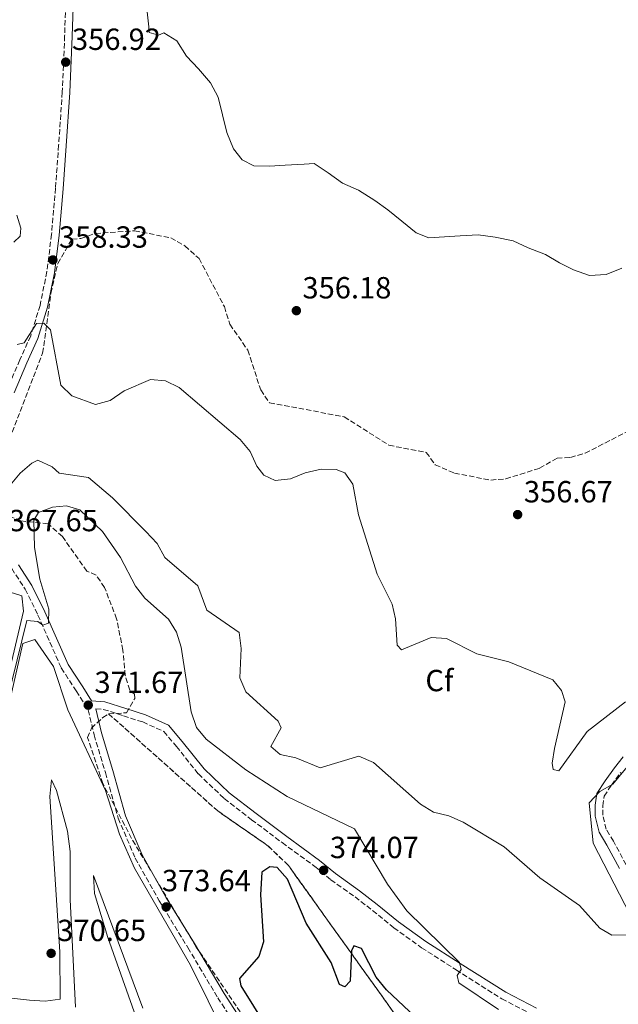
# Model space of a CAD drawing. Units: metres. Extents: x 615033 to 618505, y 4683113 to 4685482.
# Drawn here: x 616776 to 616972, y 4684233 to 4684556 of the extents above; entities that cross this region are included whole.
import ezdxf
from ezdxf.enums import TextEntityAlignment as Align

# ---------------------------------------------------------------- set-up
doc = ezdxf.new("R2010")
doc.units = ezdxf.units.M
doc.header["$MEASUREMENT"] = 0
doc.linetypes.add('DGN Style 3', pattern=[2.435890702152634, 1.739921930109024, -0.6959687720436097])
for name, color, linetype, lineweight in [('Balsa-alberca', 142, 'Continuous', 0), ('Camino', 7, 'DGN Style 3', 0), ('Cota de punto acotado terreno', 7, 'Continuous', 0), ('Curva de nivel directora', 30, 'Continuous', 30), ('Curva de nivel intermedia', 30, 'Continuous', 0), ('Etiqueta de zona arbolada', 92, 'Continuous', 0), ('Linea de separación interior de zonas arboladas', 92, 'DGN Style 3', 0), ('Línea de cambio de uso (parcela vista)', 92, 'Continuous', 0), ('Margen derecho', 7, 'Continuous', 0), ('Máximo embalsamiento', 142, 'Continuous', 0), ('Punto acotado terreno (símbolo)', 7, 'Continuous', 0), ('Zona arbolada', 92, 'DGN Style 3', 0)]:
    doc.layers.add(name, color=color, linetype=linetype, lineweight=lineweight)
doc.styles.add('Style-Arial', font='arial.ttf')

# ---------------------------------------------------------------- blocks, each defined once
blk = doc.blocks.new('5PATER')
at = {"layer": 'Máximo embalsamiento', "linetype": 'Continuous', "lineweight": 0}
h = blk.add_hatch(color=51, dxfattribs=at)
edge = h.paths.add_edge_path()
edge.add_ellipse((0, 0), major_axis=(-0.1095731443231308, -0.1110710700762829), ratio=0.9994222409660317, start_angle=0, end_angle=360)

msp = doc.modelspace()

# ---------------------------------------------------------------- linework, layer by layer
at = {"layer": 'Balsa-alberca', "color": 142, "linetype": 'Continuous', "lineweight": 0}
msp.add_polyline3d([(616973.2400000002, 4684474.140000001, 355.570000000007), (616968.2000000002, 4684472, 355.570000000007), (616962.6900000004, 4684471.680000001, 355.570000000007), (616957.4299999997, 4684473.58, 355.570000000007), (616952.8700000001, 4684475.9, 355.570000000007), (616948.29, 4684478.58, 355.570000000007), (616942.6299999999, 4684480.83, 355.570000000007), (616937.7100000001, 4684483.119999999, 355.570000000007), (616931.75, 4684484.25, 355.570000000007), (616926.1799999997, 4684485.029999999, 355.570000000007), (616920.2999999998, 4684484.689999999, 355.570000000007), (616915.1600000003, 4684484.390000001, 355.570000000007), (616910.0199999996, 4684484.09, 355.570000000007), (616905.8700000001, 4684485.689999999, 355.570000000007), (616901.2300000006, 4684489.470000001, 355.570000000007), (616896.5899999999, 4684493.25, 355.570000000007), (616892.3600000005, 4684496.32, 355.570000000007), (616887.0099999999, 4684499.699999999, 355.570000000007), (616881.7100000001, 4684501.970000001, 355.570000000007), (616877.0899999999, 4684505.380000001, 355.570000000007), (616872.5, 4684508.430000001, 355.570000000007), (616869.1900000004, 4684508.24, 355.570000000007), (616862.9500000002, 4684507.880000001, 355.570000000007), (616857.8099999996, 4684507.58, 355.570000000007), (616852.6500000004, 4684507.640000001, 355.570000000007), (616848.8499999996, 4684509.630000001, 355.570000000007), (616846.0599999996, 4684513.16, 355.570000000007), (616843.9000000004, 4684518.560000001, 355.570000000007), (616842.4600000001, 4684524.369999999, 355.570000000007), (616841.0199999996, 4684530.180000001, 355.570000000007), (616838.54, 4684534.83, 355.570000000007), (616834.5899999999, 4684539.390000001, 355.570000000007), (616830.6600000003, 4684543.58, 355.570000000007), (616827.4199999999, 4684548.550000001, 355.570000000007), (616823.2100000001, 4684551.25, 355.570000000007), (616821.4199999999, 4684550.41, 355.570000000007), (616818.4100000003, 4684551.34, 355.570000000007), (616818.3099999996, 4684553.180000001, 355.570000000007), (616817.5999999996, 4684559.029999999, 355.570000000007)], dxfattribs=at)
msp.add_polyline3d([(616973.2400000002, 4684474.140000001, 355.570000000007), (616968.2000000002, 4684472, 355.570000000007), (616962.6900000004, 4684471.680000001, 355.570000000007), (616957.4299999997, 4684473.58, 355.570000000007), (616952.8700000001, 4684475.9, 355.570000000007), (616948.29, 4684478.58, 355.570000000007), (616942.6299999999, 4684480.83, 355.570000000007), (616937.7100000001, 4684483.119999999, 355.570000000007), (616931.75, 4684484.25, 355.570000000007), (616926.1799999997, 4684485.029999999, 355.570000000007), (616920.2999999998, 4684484.689999999, 355.570000000007), (616915.1600000003, 4684484.390000001, 355.570000000007), (616910.0199999996, 4684484.09, 355.570000000007), (616905.8700000001, 4684485.689999999, 355.570000000007), (616901.2300000006, 4684489.470000001, 355.570000000007), (616896.5899999999, 4684493.25, 355.570000000007), (616892.3600000005, 4684496.32, 355.570000000007), (616887.0099999999, 4684499.699999999, 355.570000000007), (616881.7100000001, 4684501.970000001, 355.570000000007), (616877.0899999999, 4684505.380000001, 355.570000000007), (616872.5, 4684508.430000001, 355.570000000007), (616869.1900000004, 4684508.24, 355.570000000007), (616862.9500000002, 4684507.880000001, 355.570000000007), (616857.8099999996, 4684507.58, 355.570000000007), (616852.6500000004, 4684507.640000001, 355.570000000007), (616848.8499999996, 4684509.630000001, 355.570000000007), (616846.0599999996, 4684513.16, 355.570000000007), (616843.9000000004, 4684518.560000001, 355.570000000007), (616842.4600000001, 4684524.369999999, 355.570000000007), (616841.0199999996, 4684530.180000001, 355.570000000007), (616838.54, 4684534.83, 355.570000000007), (616834.5899999999, 4684539.390000001, 355.570000000007), (616830.6600000003, 4684543.58, 355.570000000007), (616827.4199999999, 4684548.550000001, 355.570000000007), (616823.2100000001, 4684551.25, 355.570000000007), (616821.4199999999, 4684550.41, 355.570000000007), (616818.4100000003, 4684551.34, 355.570000000007), (616818.3099999996, 4684553.180000001, 355.570000000007), (616817.5999999996, 4684559.029999999, 355.570000000007)], dxfattribs=at)
at = {"layer": 'Camino', "color": 7, "linetype": 'DGN Style 3', "lineweight": 0}
for points in [[(616773.5899999985, 4684606.660000003, 356.7799999999988), (616781.9899999981, 4684594.680000002, 356.9299999999931), (616787.6599999988, 4684584.170000004, 356.7799999999988), (616790.530000001, 4684572.080000004, 356.9299999999931), (616791.0799999987, 4684562.7, 356.7799999999988), (616790.7099999998, 4684550.210000002, 356.9299999999931), (616789.9400000009, 4684531.77, 357.0800000000017), (616788.7399999984, 4684514.4, 357.5299999999989), (616787.7199999992, 4684500.350000002, 357.6799999999931), (616786.3999999982, 4684485.199999999, 357.8300000000018), (616784.9099999996, 4684473.020000001, 358.4400000000024), (616782.6299999974, 4684461.940000002, 359.3399999999965), (616779.5799999987, 4684451.949999999, 359.9400000000024), (616776.019999998, 4684444.059999999, 360.6900000000026), (616771.78, 4684434.190000003, 361.600000000006)], [(616773.3599999981, 4684375.720000001, 368.2299999999959), (616777.7999999995, 4684368.980000001, 368.9799999999959), (616781.9400000012, 4684360.480000001, 369.729999999996), (616789.6099999979, 4684343.160000001, 370.7899999999935), (616794.510000002, 4684335.63, 371.5399999999935), (616798.4499999981, 4684329.420000004, 371.9900000000052), (616800.3700000005, 4684321.230000001, 372.1499999999942), (616804.0499999993, 4684308.890000001, 372.1499999999942), (616808.2499999994, 4684293.960000002, 372.300000000003), (616813.8500000007, 4684280.88, 372.7499999999999), (616821.6999999983, 4684266.890000002, 373.4999999999999), (616831.0799999973, 4684251.570000002, 373.9499999999972), (616840.8799999985, 4684235.180000002, 374.4100000000034), (616849.3699999999, 4684222.059999999, 374.7100000000063)], [(616800.9400000003, 4684329.780000002, 371.9499999999972), (616803.3699999999, 4684329.620000003, 372.0800000000018), (616809.9799999993, 4684327.480000001, 372.5399999999935), (616816.3000000004, 4684325.480000001, 373.2899999999935), (616823.1700000013, 4684322.36, 373.6699999999984), (616827.3199999998, 4684317.500000001, 373.6699999999984), (616834.5199999993, 4684308.469999999, 373.8200000000071), (616843.0100000009, 4684300.38, 374.1900000000024), (616851.9499999994, 4684293.480000001, 374.4199999999984), (616861.9800000008, 4684285.949999999, 374.4199999999984), (616872.7299999997, 4684278.120000001, 374.4199999999984), (616877.9600000002, 4684273.81, 374.1900000000024), (616885.8500000003, 4684268.180000001, 373.2899999999935), (616891.6099999981, 4684263.750000001, 372.3099999999976), (616898.5899999987, 4684258.059999999, 371.5599999999976), (616907.6799999991, 4684251.550000002, 370.5800000000017), (616919.0000000002, 4684244.27, 369.8999999999943), (616933.9699999993, 4684234.780000002, 369.4499999999972), (616944.3299999972, 4684229.430000001, 369.3000000000029)], [(616974.6799999987, 4684278.720000001, 366.5800000000019), (616970.5399999992, 4684286.420000004, 366.0599999999976), (616968.170000002, 4684290.370000003, 365.7599999999948), (616967.0499999999, 4684294.95, 365.6799999999931), (616967.0399999989, 4684298.020000001, 365.449999999997), (616967.5100000005, 4684301.180000001, 365.1499999999941), (616969.890000001, 4684304.760000003, 365.0800000000017), (616972.9299999987, 4684308.949999999, 364.9299999999931)]]:
    msp.add_polyline3d(points, dxfattribs=at)
at = {"layer": 'Curva de nivel directora', "color": 30, "linetype": 'Continuous', "lineweight": 30, "elevation": 375, "flags": 128}
for points in [[(616882.4900000008, 4684238.770000001), (616880.7499999997, 4684239.52), (616878.0899999997, 4684246.710000004), (616869.8699999988, 4684259.560000001), (616863.7499999988, 4684274), (616860.3600000005, 4684277.820000002), (616857.9500000008, 4684277.990000002), (616855.2699999987, 4684276.279999999), (616854.8499999985, 4684268.860000002), (616855.8299999996, 4684253.440000001), (616854.3200000009, 4684248.680000001), (616848.0299999989, 4684241.480000001), (616848.3999999999, 4684239.100000001), (616856.7699999984, 4684225.690000001)], [(616918.7900000003, 4684216.470000001), (616896.15, 4684237.79), (616892.8199999996, 4684241.92), (616887.9400000002, 4684251.300000002), (616885.4999999994, 4684252.16), (616884.7399999994, 4684250.57), (616884.239999999, 4684240.57), (616882.4900000008, 4684238.770000001)]]:
    msp.add_lwpolyline(points, dxfattribs=at)
at = {"layer": 'Curva de nivel intermedia', "color": 30, "linetype": 'Continuous', "lineweight": 0, "flags": 128}
for points, elevation in [([(616974.5300000011, 4684332.09), (616961.9400000004, 4684322.34), (616952.6100000007, 4684309.49), (616950.7900000013, 4684309.880000001), (616950.4200000003, 4684311.96), (616951.2500000016, 4684316.83), (616954.6900000017, 4684332.05), (616953.5499999995, 4684335.76), (616950.6300000004, 4684339.229999999), (616936.2300000013, 4684345.15), (616925.7800000019, 4684347.850000001), (616915.8399999997, 4684352.779999998), (616910.8200000017, 4684353.17), (616901.0800000008, 4684349.140000001), (616899.6500000004, 4684350.67), (616899.1500000019, 4684359.23), (616897.9800000007, 4684364.09), (616893.1000000013, 4684373.84), (616886.9600000011, 4684393.32), (616885.1399999995, 4684403.350000001), (616882.5700000012, 4684407.100000001), (616879.67, 4684408.229999999), (616874.7800000017, 4684408.31), (616869.5300000012, 4684407.08), (616864.700000001, 4684405.07), (616859.7200000011, 4684404.609999998), (616855.9800000016, 4684406.289999999), (616853.6400000014, 4684409.250000001), (616851.5100000012, 4684414.069999999), (616848.190000002, 4684417.95), (616828.280000001, 4684435.029999998), (616823.7100000001, 4684437.179999999), (616818.8000000016, 4684437.630000001), (616810.1700000016, 4684433.909999999), (616805.660000001, 4684430.810000001), (616800.8300000008, 4684429.470000001), (616793.0600000012, 4684432.319999999), (616789.4800000006, 4684435.8), (616786.0600000008, 4684453.890000001), (616783.9100000004, 4684456.06), (616781.5000000009, 4684455.98), (616777.4200000018, 4684449.689999999), (616775.0999999995, 4684449.119999999)], 359.9999999999999), ([(616974.9700000016, 4684255.720000001), (616970.0200000005, 4684255.680000001), (616966.0599999998, 4684257.980000001), (616959.4400000013, 4684265.350000001), (616946.3700000001, 4684274.449999999), (616934.7600000005, 4684284.59), (616921.26, 4684292.65), (616916.630000001, 4684294.730000001), (616911.5500000004, 4684295.92), (616907.3000000013, 4684298.54), (616891.8700000019, 4684312.259999999), (616887.0500000007, 4684314.329999999), (616874.4199999997, 4684310.509999999), (616866.44, 4684313.75), (616861.3700000006, 4684314.880000001), (616858.2500000002, 4684317.480000001), (616861.6700000003, 4684323.550000002), (616860.670000001, 4684325.78), (616850.0400000005, 4684335.359999999), (616848.1000000003, 4684339.970000001), (616848.5300000017, 4684349.550000001), (616847.9100000004, 4684354.83), (616837.3200000002, 4684362.090000001), (616834.3600000007, 4684370.05), (616823.5100000012, 4684379.359999999), (616821.0000000009, 4684383.970000001), (616817.3600000021, 4684387.849999999), (616806.3800000007, 4684398.91), (616798.4800000016, 4684405.569999999), (616788.9400000018, 4684406.970000001), (616786.5900000005, 4684409.060000001), (616781.9500000002, 4684411.199999999), (616779.9000000005, 4684410.27), (616776.1500000021, 4684406.970000001), (616772.8399999996, 4684403.059999999)], 365.0000000000001), ([(616932.8499999995, 4684231.259999999), (616919.8699999999, 4684240.009999999), (616919.32, 4684242.42), (616920.6900000002, 4684244.359999999), (616920.0599999998, 4684246.730000001), (616902.820000002, 4684263.590000001), (616896.5000000009, 4684272.31), (616885.6700000016, 4684290.470000001), (616863.6700000007, 4684301.119999999), (616850.0499999995, 4684309.850000001), (616837.0499999997, 4684319.84), (616833.8800000001, 4684323.71), (616832.1500000001, 4684328.789999999), (616828.9200000003, 4684350.029999999), (616827.4000000004, 4684354.949999999), (616824.6900000013, 4684359.16), (616816.9900000012, 4684366.029999998), (616813.8700000008, 4684369.939999999), (616809.0000000005, 4684379.359999999), (616803.1100000006, 4684387.84), (616795.700000001, 4684394.960000001), (616791.3600000005, 4684396.310000001), (616786.7500000013, 4684395.849999999), (616782.0900000011, 4684394.09), (616780.6400000004, 4684391.539999999), (616780.79, 4684382.59), (616782.6200000007, 4684372.31), (616785.550000001, 4684362.41), (616785.3800000012, 4684357.88), (616783.5700000006, 4684357.159999999), (616781.9500000002, 4684358.36), (616778.3400000003, 4684358.769999999), (616757.5800000001, 4684274.789999999)], 370.0000000000001), ([(616977.1200000017, 4684313.279999998), (616970.3600000005, 4684305.149999999), (616966.0500000009, 4684302.67), (616962.5700000006, 4684298.989999999), (616963.8700000015, 4684285.819999999), (616976.0700000012, 4684262.34)], 365.0000000000001)]:
    msp.add_lwpolyline(points, dxfattribs=dict(at, elevation=elevation))
at = {"layer": 'Linea de separación interior de zonas arboladas', "color": 92, "linetype": 'DGN Style 3', "lineweight": 0}
msp.add_polyline3d([(616805.1200000001, 4684328.15, 370.7700000000041), (616840.8700000001, 4684296.33, 372.5800000000018), (616857.4299999997, 4684284.850000001, 372.9499999999971), (616864.0099999999, 4684278.52, 373.179999999993), (616902.5199999996, 4684224.76, 374.9900000000052)], dxfattribs=at)
at = {"layer": 'Línea de cambio de uso (parcela vista)', "color": 92, "linetype": 'Continuous', "lineweight": 0}
for points in [[(616774.04, 4684482.630000001, 357.6900000000023), (616776.1399999997, 4684484.600000001, 357.5399999999936), (616776.3499999996, 4684487.189999999, 357.3899999999995), (616775, 4684491.529999999, 357.3899999999995)], [(616749.1299999999, 4684273.33, 369.6600000000035), (616678.9100000003, 4684278.600000001, 369.6600000000035), (616675.9500000002, 4684280.279999999, 369.6600000000035), (616674.1500000004, 4684285.02, 369.5399999999936), (616673.7400000002, 4684292.02, 369.5), (616674.3099999996, 4684296.970000001, 369.5), (616676.7000000002, 4684298.140000001, 369.5), (616693.9600000001, 4684301.07, 369.6600000000035), (616723.6500000004, 4684304.07, 369.5800000000018), (616728.5700000003, 4684305.449999999, 369.6600000000035), (616731.9900000002, 4684309.119999999, 369.5599999999977), (616752.3799999999, 4684340.34, 369.1399999999995), (616762.5999999996, 4684354.57, 369.1399999999995), (616766.8200000003, 4684363.359999999, 369.0099999999948), (616768.9400000004, 4684365.99, 368.9799999999959), (616773.6299999999, 4684367.730000001, 368.9799999999959), (616776.6299999999, 4684366.800000001, 368.9799999999959), (616777.2699999996, 4684361.789999999, 368.9799999999959), (616762.4800000006, 4684299.66, 369.4400000000023), (616756.2599999999, 4684276.52, 369.4400000000023), (616753.7000000002, 4684273.359999999, 369.4400000000023), (616749.1299999999, 4684273.33, 369.6600000000035)], [(616767, 4684307.49, 370.4900000000052), (616776.6299999999, 4684349.789999999, 370.4900000000052), (616776.9800000006, 4684351.180000001, 370.4900000000052), (616780.9500000002, 4684352.51, 370.4900000000052), (616787, 4684343.65, 371.0899999999965), (616791.7800000003, 4684329.430000001, 371.0899999999965), (616804.0999999996, 4684303.01, 372.1499999999942), (616808.7100000001, 4684288.74, 372.5299999999988), (616813.6100000005, 4684277.65, 372.9799999999959), (616831.9100000003, 4684245.810000001, 373.8099999999977), (616849.25, 4684210.949999999, 373.8000000000029)], [(616794.2300000006, 4684232.07, 371.8500000000058), (616792.5499999998, 4684267.34, 371.8500000000058), (616792.5, 4684283.02, 372.1100000000006), (616791.6100000005, 4684289.76, 372), (616788.0800000001, 4684302.99, 371.5299999999988), (616786.4400000004, 4684306.529999999, 371.25), (616785.7999999998, 4684301.039999999, 371.2400000000052), (616789.1200000001, 4684250.189999999, 371.0899999999965), (616789.29, 4684234.730000001, 371.0899999999965), (616784.3300000001, 4684234.050000001, 371.0899999999965), (616779.1799999997, 4684234.4, 371.0899999999965), (616751.3600000005, 4684237.470000001, 371.1699999999983)], [(616816.3700000001, 4684231.710000001, 372.9100000000035), (616800.2000000002, 4684275.15, 372.4499999999971), (616800.54, 4684269.279999999, 372.3000000000029), (616804.8200000003, 4684254.92, 372.3699999999953), (616823.8700000001, 4684201.310000001, 372.1999999999971)]]:
    msp.add_polyline3d(points, dxfattribs=at)
at = {"layer": 'Margen derecho', "color": 7, "linetype": 'Continuous', "lineweight": 0}
for points in [[(616790.0199999993, 4684585.070000002, 356.7799999999988), (616793.0100000021, 4684572.440000001, 356.9299999999931), (616793.5799999976, 4684562.730000001, 356.7799999999988), (616793.1999999998, 4684550.120000003, 356.9299999999931), (616792.4399999998, 4684531.63, 357.0800000000017), (616791.2399999973, 4684514.219999999, 357.5299999999989), (616790.2100000014, 4684500.149999999, 357.6799999999931), (616788.8799999993, 4684484.940000002, 357.8300000000018), (616787.3799999994, 4684472.620000003, 358.4400000000024), (616785.059999997, 4684461.330000003, 359.3399999999965), (616781.9200000011, 4684451.07, 359.9400000000024), (616778.3, 4684443.06, 360.6900000000026), (616774.1099999992, 4684433.280000002, 361.600000000006)], [(616775.5300000008, 4684376.970000001, 368.2299999999959), (616779.980000001, 4684370.220000001, 368.9799999999959), (616784.2100000001, 4684361.530000002, 369.729999999996), (616791.8099999973, 4684344.360000002, 370.7899999999935), (616796.6199999996, 4684336.980000001, 371.5399999999935), (616799.5399999989, 4684332.380000001, 371.8800000000048), (616803.8399999993, 4684332.09, 372.0800000000018), (616810.7500000005, 4684329.859999999, 372.5399999999935), (616817.199999999, 4684327.82, 373.2899999999935), (616824.7100000014, 4684324.399999999, 373.6699999999984), (616829.2499999988, 4684319.09, 373.6699999999984), (616836.3700000001, 4684310.16, 373.8200000000071), (616844.6400000004, 4684302.280000002, 374.1900000000024), (616853.4600000003, 4684295.469999999, 374.4199999999984), (616863.4600000005, 4684287.960000001, 374.4199999999984), (616874.2600000009, 4684280.090000001, 374.4199999999984), (616879.48, 4684275.800000002, 374.1900000000024), (616887.339999999, 4684270.190000001, 373.2899999999935), (616893.1599999993, 4684265.710000002, 372.3099999999976), (616900.1099999985, 4684260.050000002, 371.5599999999976), (616909.0899999995, 4684253.620000003, 370.5800000000017), (616920.3500000003, 4684246.370000001, 369.8999999999943), (616935.2199999989, 4684236.960000001, 369.4499999999972), (616945.3700000009, 4684231.710000002, 369.3000000000029)], [(616800.9400000003, 4684329.780000002, 371.9499999999972), (616802.7899999988, 4684321.870000003, 372.1499999999942), (616806.4499999977, 4684309.590000001, 372.1499999999942), (616810.6099999996, 4684294.789999999, 372.300000000003), (616816.0900000003, 4684281.989999998, 372.7499999999999), (616823.86, 4684268.15, 373.4999999999999), (616833.2199999986, 4684252.870000003, 373.9499999999972), (616842.9999999997, 4684236.5, 374.4100000000034), (616851.5200000001, 4684223.350000002, 374.7100000000063)], [(616972.4899999981, 4684277.510000004, 366.5800000000019), (616968.3700000009, 4684285.180000001, 366.0599999999976), (616965.8399999985, 4684289.410000001, 365.7599999999948), (616964.550000001, 4684294.640000002, 365.6799999999931), (616964.5399999977, 4684298.2, 365.449999999997), (616965.1299999978, 4684302.100000002, 365.1499999999941), (616967.829999998, 4684306.190000003, 365.0800000000017), (616970.9300000003, 4684310.460000002, 364.9299999999931), (616973.7499999988, 4684314.030000002, 364.7799999999988)]]:
    msp.add_polyline3d(points, dxfattribs=at)
at = {"layer": 'Zona arbolada', "color": 92, "linetype": 'DGN Style 3', "lineweight": 0}
for points in [[(616770.9199999999, 4684413.57, 361.3500000000058), (616783.5, 4684446.27, 359.320000000007), (616786.1799999997, 4684465.91, 357.3899999999995), (616788.4299999997, 4684475.640000001, 356.5899999999965), (616793.1200000001, 4684483.67, 356.3099999999977), (616796.0499999998, 4684483.84, 356.3099999999977), (616800.7999999998, 4684485.5, 356.3800000000047), (616813.5899999999, 4684486.34, 355.1100000000006), (616825.5199999996, 4684484.08, 355.1100000000006), (616830.0899999999, 4684481.4, 355.1100000000006), (616834.7599999999, 4684477.25, 355.1100000000006), (616843.04, 4684461.52, 355.1100000000006), (616844.8499999996, 4684455.730000001, 355.1100000000006), (616850.7300000006, 4684447.25, 355.1100000000006), (616854.9500000002, 4684434.220000001, 355.1100000000006), (616857.8499999996, 4684430.050000001, 355.1100000000006), (616882.3200000003, 4684425.430000001, 355.5200000000041), (616896.9800000006, 4684416.109999999, 355.7100000000065), (616909.1900000004, 4684413.789999999, 356.3099999999977), (616912.1399999997, 4684409.730000001, 356.3099999999977), (616918.4299999997, 4684406.960000001, 356.3099999999977), (616930.3600000005, 4684404.710000001, 356.3099999999977), (616935.2599999999, 4684405.100000001, 356.3099999999977), (616946.3399999999, 4684408.59, 356.3099999999977), (616952.0499999998, 4684411.869999999, 356.3099999999977), (616956.4500000002, 4684412.119999999, 356.3099999999977), (616961.2400000002, 4684413.539999999, 356.3099999999977), (616975.1200000001, 4684420.58, 356.3099999999977)], [(616770.9199999999, 4684413.57, 361.3500000000058), (616783.5, 4684446.27, 359.320000000007), (616786.1799999997, 4684465.91, 357.3899999999995), (616788.4299999997, 4684475.640000001, 356.5899999999965), (616793.1200000001, 4684483.67, 356.3099999999977), (616796.0499999998, 4684483.84, 356.3099999999977), (616800.7999999998, 4684485.5, 356.3800000000047), (616813.5899999999, 4684486.34, 355.1100000000006), (616825.5199999996, 4684484.08, 355.1100000000006), (616830.0899999999, 4684481.4, 355.1100000000006), (616834.7599999999, 4684477.25, 355.1100000000006), (616843.04, 4684461.52, 355.1100000000006), (616844.8499999996, 4684455.730000001, 355.1100000000006), (616850.7300000006, 4684447.25, 355.1100000000006), (616854.9500000002, 4684434.220000001, 355.1100000000006), (616857.8499999996, 4684430.050000001, 355.1100000000006), (616882.3200000003, 4684425.430000001, 355.5200000000041), (616896.9800000006, 4684416.109999999, 355.7100000000065), (616909.1900000004, 4684413.789999999, 356.3099999999977), (616912.1399999997, 4684409.730000001, 356.3099999999977), (616918.4299999997, 4684406.960000001, 356.3099999999977), (616930.3600000005, 4684404.710000001, 356.3099999999977), (616935.2599999999, 4684405.100000001, 356.3099999999977), (616946.3399999999, 4684408.59, 356.3099999999977), (616952.0499999998, 4684411.869999999, 356.3099999999977), (616956.4500000002, 4684412.119999999, 356.3099999999977), (616961.2400000002, 4684413.539999999, 356.3099999999977), (616975.1200000001, 4684420.58, 356.3099999999977)], [(616902.5199999996, 4684224.76, 374.9900000000052), (616864.0099999999, 4684278.52, 373.179999999993), (616857.4299999997, 4684284.850000001, 372.9499999999971), (616840.8700000001, 4684296.33, 372.5800000000018), (616805.1200000001, 4684328.15, 370.7700000000041), (616811, 4684328.49, 371.3800000000047), (616813.6799999997, 4684333.16, 371.9199999999983), (616813.5899999999, 4684334.539999999, 371.9799999999959), (616812.04, 4684335.92, 371.9799999999959), (616810.5599999996, 4684340.710000001, 371.9799999999959), (616809.7999999998, 4684349.050000001, 371.9799999999959), (616807.7300000006, 4684359.25, 371.9799999999959), (616803.79, 4684369.57, 371.9799999999959), (616801, 4684373.600000001, 371.9799999999959), (616797.9800000006, 4684374.890000001, 371.9799999999959), (616789.9500000002, 4684386.220000001, 370.7700000000041), (616785.29, 4684390.369999999, 371.3800000000047), (616776.3899999997, 4684391.32, 370.7700000000041), (616771.7699999996, 4684393.26, 368.2700000000041)], [(616805.1200000001, 4684328.15, 370.7700000000041), (616811, 4684328.49, 371.3800000000047), (616813.6799999997, 4684333.16, 371.9199999999983), (616813.5899999999, 4684334.539999999, 371.9799999999959), (616812.04, 4684335.92, 371.9799999999959), (616810.5599999996, 4684340.710000001, 371.9799999999959), (616809.7999999998, 4684349.050000001, 371.9799999999959), (616807.7300000006, 4684359.25, 371.9799999999959), (616803.79, 4684369.57, 371.9799999999959), (616801, 4684373.600000001, 371.9799999999959), (616797.9800000006, 4684374.890000001, 371.9799999999959), (616789.9500000002, 4684386.220000001, 370.7700000000041), (616785.29, 4684390.369999999, 371.3800000000047), (616776.3899999997, 4684391.32, 370.7700000000041), (616771.7699999996, 4684393.26, 368.2700000000041)], [(616849.5899999999, 4684228.49, 373.7899999999936), (616833.8399999999, 4684251.76, 374.429999999993), (616812.6399999997, 4684287.310000001, 372.8099999999977), (616803.1900000004, 4684305.359999999, 371.5399999999936), (616798.2000000002, 4684320.380000001, 370.7700000000041), (616799.5, 4684323.4, 370.7700000000041), (616803.1799999997, 4684326.92, 370.7700000000041), (616805.1200000001, 4684328.15, 370.7700000000041), (616840.8700000001, 4684296.33, 372.5800000000018), (616857.4299999997, 4684284.850000001, 372.9499999999971), (616864.0099999999, 4684278.52, 373.179999999993), (616902.5199999996, 4684224.76, 374.9900000000052)], [(616964.4206999998, 4683994.5715, 378.6100000000006), (616965.8799999999, 4683997.060000001, 378.6100000000006), (616949.5800000001, 4684049.17, 376.8000000000029), (616943.6200000001, 4684062.850000001, 376.8000000000029), (616901.0199999996, 4684127.16, 376.8000000000029), (616893.1299999999, 4684132.84, 376.8000000000029), (616887.0800000001, 4684135.430000001, 376.8000000000029), (616883.8899999997, 4684139.67, 376.1999999999971), (616879.2300000006, 4684143.82, 376.1999999999971), (616879.0599999996, 4684146.76, 376.1999999999971), (616875.9800000006, 4684150.720000001, 376.1999999999971), (616872.8099999996, 4684160.369999999, 376), (616866.3899999997, 4684189.880000001, 374.3099999999977), (616860.8600000005, 4684206.119999999, 373.7899999999936), (616849.5899999999, 4684228.49, 373.7899999999936), (616833.8399999999, 4684251.76, 374.429999999993), (616812.6399999997, 4684287.310000001, 372.8099999999977), (616803.1900000004, 4684305.359999999, 371.5399999999936), (616798.2000000002, 4684320.380000001, 370.7700000000041), (616799.5, 4684323.4, 370.7700000000041), (616803.1799999997, 4684326.92, 370.7700000000041), (616805.1200000001, 4684328.15, 370.7700000000041)]]:
    msp.add_polyline3d(points, dxfattribs=at)

# ---------------------------------------------------------------- block references
at = {"layer": 'Punto acotado terreno (símbolo)', "color": 7, "linetype": 'Continuous', "lineweight": 0, "xscale": 10, "yscale": 10, "zscale": 10}
for p in [(616791.0499999997, 4684541.600000002, 356.9100000000039), (616786.8500000021, 4684476.82, 358.3300000000018), (616866.6299999978, 4684460.199999999, 356.1699999999987), (616939.1399999993, 4684393.399999999, 356.6699999999983), (616798.4300000002, 4684330.99, 371.6699999999983), (616875.5700000008, 4684276.88, 374.070000000007), (616823.9699999993, 4684264.910000001, 373.6399999999995), (616786.2799999998, 4684249.699999999, 370.6499999999947)]:
    msp.add_blockref('5PATER', p, dxfattribs=at)

# ---------------------------------------------------------------- texts
at = {"layer": 'Cota de punto acotado terreno', "color": 7, "linetype": 'Continuous', "lineweight": 0, "style": 'Style-Arial'}
for s, p in [('356.92', (616793.1099999987, 4684545.600000002, 356.9100000000035)), ('358.33', (616788.8399999995, 4684480.82, 358.3300000000018)), ('356.18', (616868.620000002, 4684464.199999999, 356.1699999999983)), ('356.67', (616941.1900000017, 4684397.399999999, 356.6699999999983)), ('367.65', (616772.4299999988, 4684387.949999998, 367.6499999999942)), ('371.67', (616800.4800000003, 4684334.989999998, 371.6699999999983)), ('374.07', (616877.6200000008, 4684280.88, 374.070000000007)), ('373.64', (616822.5700000006, 4684270.039999997, 373.6399999999995)), ('370.65', (616788.2600000006, 4684253.699999999, 370.6499999999942))]:
    msp.add_text(s, height=7.000000000000002, dxfattribs=at).set_placement(p)
at = {"layer": 'Etiqueta de zona arbolada', "color": 92, "linetype": 'Continuous', "lineweight": 0, "style": 'Style-Arial'}
msp.add_text('Cf', height=7.000000000000002, dxfattribs=at).set_placement((616913.5094962436, 4684339.050009998, 361.4400000000023), align=Align.MIDDLE_CENTER)

doc.saveas('drawing.dxf')
